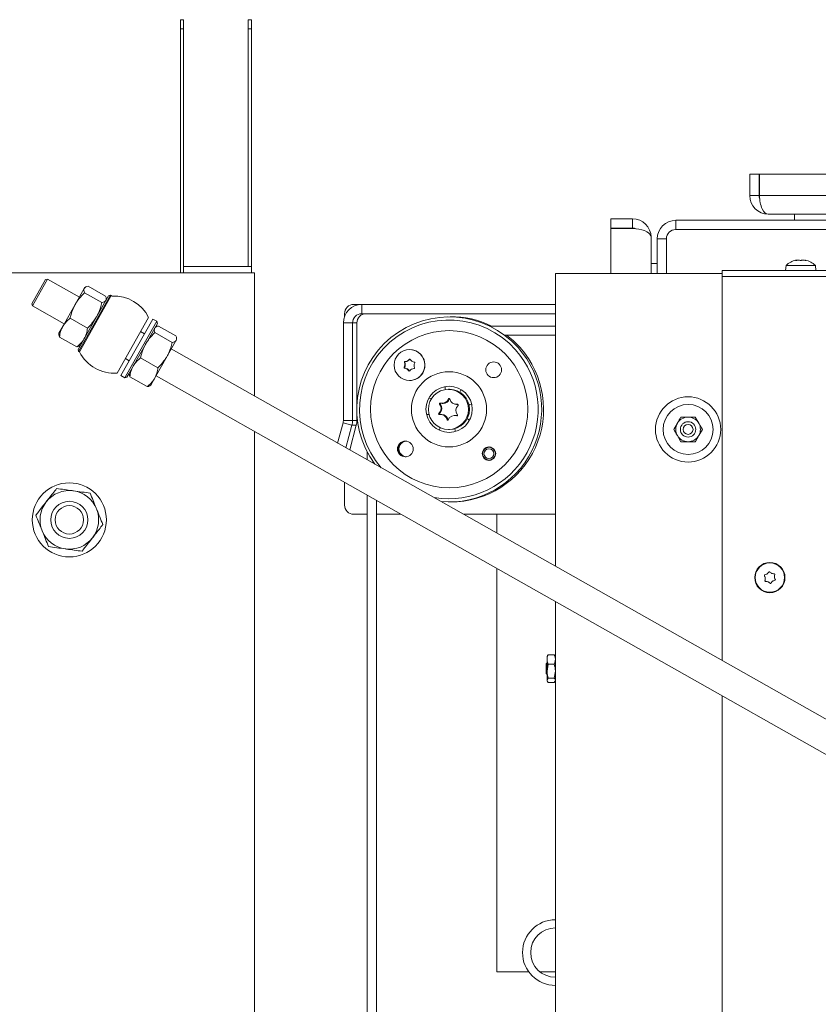
# Model space of a CAD drawing. Extents: x -3565 to 983, y -1045 to 2641.
# Drawn here: x -2052 to -1794, y 2219 to 2538 of the extents above; entities that cross this region are included whole.
import ezdxf

# ---------------------------------------------------------------- set-up
doc = ezdxf.new("R2010")
doc.units = 0
doc.header["$LTSCALE"] = 5
for name, color, linetype in [('LAYER14', 3, 'Continuous'), ('LAYER15', 30, 'Continuous'), ('SLD-0', 7, 'Continuous')]:
    doc.layers.add(name, color=color, linetype=linetype)
doc.styles.add('Brunner 2014', font='arial.ttf', dxfattribs={"height": 35})
doc.dimstyles.new('Brunner 2014', dxfattribs={"dimscale": 5, "dimtxt": 35, "dimasz": 5, "dimexe": 3.175, "dimexo": 0, "dimgap": 0.762, "dimtad": 1, "dimdec": 0, "dimrnd": 1e-08, "dimtxsty": 'Brunner 2014', "dimcen": 0.09, "dimdle": 10, "dimclrd": 7, "dimclre": 7, "dimclrt": 7, "dimadec": 1, "dimazin": 2, "dimtfac": 0.666667, "dimtdec": 0, "dimtmove": 0, "dimatfit": 3, "dimldrblk": 'Filled-1', "dimfxl": 1, "dimtolj": 1, "dimlwd": 5, "dimlwe": 5, "dimarcsym": 0})

# ---------------------------------------------------------------- blocks, each defined once
blk = doc.blocks.new('*D67')
at = {"layer": 'Defpoints', "color": 0, "lineweight": 5, "transparency": 16777216}
for p in [(-2306.6, 2374.85), (-2242.1, 2374.85), (-1803.28, 1371.15)]:
    blk.add_point(p, dxfattribs=at)
at = {"layer": 'SLD-0', "color": 7, "linetype": 'Continuous', "lineweight": 5, "transparency": 16777216}
for p, q in [((-2242.1, 2374.85), (-2322.47, 2374.85)), ((-2306.6, 1396.15), (-2306.6, 2349.85)), ((-1803.28, 1371.15), (-2322.47, 1371.15))]:
    blk.add_line(p, q, dxfattribs=at)
at = {"layer": 'SLD-0', "color": 7, "lineweight": 5, "transparency": 16777216}
for points in [[(-2310.77, 2349.85), (-2302.43, 2349.85), (-2306.6, 2374.85)], [(-2310.77, 1396.15), (-2302.43, 1396.15), (-2306.6, 1371.15)]]:
    blk.add_solid(points, dxfattribs=at)
at = {"layer": 'SLD-0', "color": 7, "lineweight": 9, "transparency": 16777216, "insert": (-2346.15, 1953.9), "char_height": 35, "attachment_point": 2, "rotation": 90, "style": 'Brunner 2014'}
blk.add_mtext('\\A1;1004', dxfattribs=at)
blk = doc.blocks.new('Filled-1')
at = {"color": 0}
for p, q in [((0, 0), (-1, 0.167)), ((-1, 0.167), (-1, -0.167)), ((-1, 0), (0, 0)), ((-1, -0.167), (0, 0))]:
    blk.add_line(p, q, dxfattribs=at)
at = {"color": 0, "flags": 128}
blk.add_lwpolyline([(-1, -0.167), (0, 0), (-1, 0.167), (-1, -0.167)], dxfattribs=at)
at = {"color": 0}
blk.add_solid([(-1, -0.167), (0, 0), (-1, 0.167), (-1, -0.167)], dxfattribs=at)

msp = doc.modelspace()

# ---------------------------------------------------------------- linework, layer by layer
at = {"color": 7, "linetype": 'Continuous', "lineweight": 9}
for p, q in [((-2000.28, 2538.4), (-1999.28, 2538.4)), ((-2000.28, 2535.4), (-2000.28, 2538.4)), ((-1999.28, 2538.4), (-1999.28, 2535.4)), ((-1978.28, 2538.4), (-1977.28, 2538.4)), ((-1978.28, 2535.4), (-1978.28, 2538.4)), ((-1977.28, 2538.4), (-1977.28, 2535.4)), ((-1999.28, 2535.4), (-2000.28, 2535.4)), ((-2000.28, 2535.4), (-2000.28, 2456.35)), ((-1999.28, 2535.4), (-1999.28, 2456.35)), ((-1977.28, 2535.4), (-1978.28, 2535.4)), ((-1978.28, 2535.4), (-1978.28, 2458.4)), ((-1977.28, 2535.4), (-1977.28, 2458.4)), ((-1815.78, 2488.4), (-1812.78, 2488.4)), ((-1815.78, 2488.4), (-1815.78, 2481.4)), ((-1812.78, 2488.4), (-1812.78, 2481.4)), ((-1528.96, 2488.4), (-1812.6, 2488.4)), ((-1812.6, 2481.4), (-1812.6, 2488.4)), ((-1815.78, 2481.4), (-1812.78, 2481.4)), ((-1528.96, 2481.4), (-1812.6, 2481.4)), ((-1860.78, 2473.9), (-1860.78, 2470.9)), ((-1853.78, 2473.9), (-1860.78, 2473.9)), ((-1853.78, 2473.9), (-1853.78, 2470.9)), ((-1839.78, 2473.4), (-1839.78, 2470.4)), ((-1839.78, 2473.4), (-1499.07, 2473.4)), ((-1531.78, 2475.4), (-1809.78, 2475.4)), ((-1801.28, 2475.4), (-1801.28, 2473.4)), ((-1853.78, 2470.9), (-1860.78, 2470.9)), ((-1860.78, 2470.72), (-1860.78, 2456.15)), ((-1860.78, 2470.72), (-1853.78, 2470.72)), ((-1839.78, 2470.4), (-1499.07, 2470.4)), ((-1847.78, 2467.9), (-1847.78, 2456.15)), ((-1842.78, 2467.4), (-1845.78, 2467.4)), ((-1845.78, 2456.15), (-1845.78, 2467.4)), ((-1842.78, 2456.15), (-1842.78, 2467.4)), ((-1800.78, 2460.48), (-1800.78, 2460.48)), ((-1800.06, 2460.48), (-1800.06, 2460.48)), ((-1798.56, 2460.48), (-1798.56, 2460.48)), ((-1798.49, 2460.48), (-1798.49, 2460.48)), ((-1797.78, 2460.48), (-1797.78, 2460.39)), ((-1797.78, 2460.48), (-1797.78, 2460.48)), ((-2056.28, 2456.35), (-2048.28, 2456.35)), ((-2048.28, 2456.35), (-1984.28, 2456.35)), ((-1999.28, 2458.4), (-1997.28, 2458.4)), ((-1979.28, 2458.4), (-1997.28, 2458.4)), ((-1984.28, 2456.35), (-1976.28, 2456.35)), ((-1979.28, 2458.4), (-1977.28, 2458.4)), ((-1977.28, 2458.4), (-1977.28, 2456.35)), ((-1976.28, 2416.46), (-1976.28, 2456.35)), ((-1845.78, 2459.4), (-1847.78, 2459.4)), ((-1824.78, 2455.15), (-1824.78, 2457.15)), ((-1824.78, 2457.15), (-1081.78, 2457.15)), ((-1804.04, 2458.78), (-1804.18, 2457.15)), ((-1803.46, 2458.78), (-1804.04, 2458.78)), ((-1794.52, 2458.78), (-1803.46, 2458.78)), ((-1794.38, 2457.15), (-1794.52, 2458.78)), ((-1878.78, 2361.34), (-1878.78, 2456.15)), ((-1878.78, 2456.15), (-1872.78, 2456.15)), ((-1824.78, 2456.15), (-1872.78, 2456.15)), ((-1081.78, 2455.15), (-1824.78, 2455.15)), ((-1824.78, 2330.81), (-1824.78, 2455.15)), ((-2022.78, 2448.81), (-2032.97, 2430.77)), ((-1941.51, 2446.15), (-1944.1, 2446.15)), ((-1941.51, 2446.15), (-1941.51, 2443.15)), ((-1878.78, 2446.15), (-1941.51, 2446.15)), ((-2010.59, 2441.92), (-2020.78, 2423.89)), ((-1947.1, 2443.15), (-1947.1, 2442.3)), ((-1878.78, 2443.15), (-1941.51, 2443.15)), ((-1944.5, 2440.15), (-1947.49, 2440.15)), ((-1947.49, 2440.15), (-1947.49, 2408.54)), ((-1943.11, 2440.15), (-1944.5, 2440.15)), ((-1944.5, 2440.15), (-1944.5, 2408.54)), ((-1943.11, 2440.15), (-1943.11, 2408.54)), ((-1878.78, 2439.15), (-1900.12, 2439.15)), ((-1895.21, 2436.15), (-1878.78, 2436.15)), ((-1926.04, 2431.5), (-1926.06, 2431.5)), ((-1927.36, 2427.64), (-1927.51, 2427.64)), ((-1926.59, 2427.83), (-1926.74, 2427.83)), ((-1925.98, 2428.34), (-1926.13, 2428.34)), ((-1927.62, 2425.81), (-1927.77, 2425.81)), ((-1927.54, 2427.36), (-1927.69, 2427.36)), ((-1927.47, 2425.51), (-1927.62, 2425.51)), ((-1927.4, 2426.57), (-1927.56, 2426.57)), ((-1926.72, 2425.24), (-1926.88, 2425.24)), ((-1926.17, 2424.67), (-1926.32, 2424.67)), ((-1926.06, 2421.5), (-1926.04, 2421.5)), ((-1913.09, 2418.65), (-1913.44, 2418.65)), ((-1909.78, 2417.74), (-1909.34, 2418.55)), ((-1913.39, 2415.53), (-1913.08, 2415.53)), ((-1916.34, 2413.88), (-1916.03, 2413.88)), ((-1915.44, 2414.09), (-1915.14, 2414.09)), ((-1910.86, 2413.76), (-1910.55, 2413.76)), ((-1910.55, 2413.76), (-1910.36, 2413.77)), ((-1947.49, 2408.54), (-1944.5, 2408.54)), ((-1943.11, 2408.54), (-1944.5, 2408.54)), ((-1920.38, 2410.48), (-1919.76, 2410.48)), ((-1916.56, 2410.84), (-1916.25, 2410.84)), ((-1915.72, 2410.53), (-1916.02, 2410.53)), ((-1913.87, 2408.79), (-1913.57, 2408.79)), ((-1911.13, 2410.2), (-1911.43, 2410.2)), ((-1833.47, 2409.65), (-1832.31, 2407.65)), ((-1947.6, 2407.76), (-1949.34, 2401.23)), ((-1944.71, 2406.99), (-1947.6, 2407.76)), ((-1944.71, 2406.99), (-1946.65, 2399.71)), ((-1943.31, 2406.99), (-1945.44, 2399.02)), ((-1943.31, 2406.99), (-1944.71, 2406.99)), ((-1913.44, 2405.65), (-1913.09, 2405.65)), ((-1840.4, 2405.65), (-1839.24, 2407.65)), ((-1831.16, 2405.65), (-1832.31, 2403.65)), ((-1976.28, 1933.7), (-1976.28, 2404.97)), ((-1838.09, 2401.65), (-1839.24, 2403.65)), ((-1899.85, 2399.89), (-1900.29, 2399.89)), ((-1939.78, 2398.43), (-1939.78, 2395.82)), ((-1900.29, 2395.69), (-1899.85, 2395.69)), ((-1899.85, 2395.69), (-1899.58, 2395.71)), ((-1947.1, 2388.47), (-1947.1, 2381.15)), ((-1939.78, 2384.34), (-1939.78, 2204.44)), ((-1936.78, 2204.44), (-1936.78, 2382.64)), ((-1939.78, 2378.15), (-1944.1, 2378.15)), ((-1928.83, 2378.15), (-1936.78, 2378.15)), ((-1878.78, 2378.15), (-1908.51, 2378.15)), ((-1897.78, 2372.08), (-1897.78, 2378.15)), ((-1897.78, 2229.9), (-1897.78, 2360.59)), ((-1810.77, 2357.47), (-1810.77, 2357.47)), ((-1810.18, 2358.85), (-1810.18, 2358.85)), ((-1808.69, 2359.02), (-1808.69, 2359.02)), ((-1807.79, 2357.82), (-1807.79, 2357.82)), ((-1809.87, 2356.27), (-1809.87, 2356.27)), ((-1808.38, 2356.44), (-1808.38, 2356.44)), ((-1878.78, 2130.35), (-1878.78, 2349.85)), ((-1881.35, 2332.38), (-1881.48, 2332.15)), ((-1881.48, 2332.15), (-1881.48, 2331.11)), ((-1881.29, 2332.35), (-1881.12, 2332.66)), ((-1879.14, 2332.66), (-1881.12, 2332.66)), ((-1879.14, 2332.66), (-1878.98, 2332.35)), ((-1878.78, 2332.15), (-1878.92, 2332.38)), ((-1881.48, 2330.05), (-1881.78, 2329.75)), ((-1881.78, 2326.55), (-1881.78, 2329.75)), ((-1881.48, 2331.11), (-1881.48, 2327.3)), ((-1881.12, 2329.55), (-1881.48, 2327.3)), ((-1879.14, 2329.55), (-1881.12, 2329.55)), ((-1881.78, 2326.55), (-1881.48, 2326.25)), ((-1881.48, 2327.3), (-1881.48, 2324.34)), ((-1879.14, 2325.04), (-1878.78, 2327.3)), ((-1881.12, 2325.04), (-1881.48, 2324.34)), ((-1881.48, 2324.34), (-1881.48, 2324.15)), ((-1881.48, 2324.15), (-1881.35, 2323.91)), ((-1879.14, 2325.04), (-1881.12, 2325.04)), ((-1879.14, 2323.63), (-1881.12, 2323.63)), ((-1879.14, 2323.63), (-1878.78, 2324.34)), ((-1878.92, 2323.91), (-1878.78, 2324.15)), ((-1824.78, 1933.7), (-1824.78, 2319.32)), ((-1897.78, 2229.9), (-1887.4, 2229.9)), ((-1883.77, 2229.9), (-1878.78, 2229.9))]:
    msp.add_line(p, q, dxfattribs=at)
at = {"color": 8, "linetype": 'Continuous', "lineweight": 9}
for p, q in [((-1800.98, 2460.37), (-1800.98, 2460.4)), ((-1797.62, 2460.38), (-1797.62, 2460.4)), ((-1910.49, 2413.79), (-1910.42, 2413.79)), ((-1910.75, 2410.09), (-1910.63, 2410.09))]:
    msp.add_line(p, q, dxfattribs=at)
at = {"color": 7, "linetype": 'Continuous', "lineweight": 9, "flags": 128}
for points in [[(-1853.78, 2470.72), (-1852.74, 2470.68), (-1851.73, 2470.55), (-1850.78, 2470.34), (-1849.92, 2470.06), (-1849.18, 2469.71), (-1848.58, 2469.31), (-1848.14, 2468.86), (-1847.87, 2468.39), (-1847.78, 2467.9)], [(-1894.57, 2436.15), (-1892.5, 2434.44), (-1890.21, 2432.14)], [(-1914.53, 2419.51), (-1914.46, 2418.78), (-1914.4, 2418.57)], [(-1918.96, 2415.55), (-1919.02, 2415.57), (-1919.65, 2415.76)], [(-1913.05, 2415.59), (-1913.05, 2415.59), (-1913.08, 2415.53)], [(-1905.92, 2413.81), (-1906.46, 2413.68), (-1906.76, 2413.56)], [(-1913.53, 2408.7), (-1913.55, 2408.73), (-1913.57, 2408.79)], [(-1910.57, 2410.12), (-1910.86, 2410.18), (-1911.13, 2410.2)], [(-1907.34, 2409.14), (-1907.1, 2408.96), (-1906.59, 2408.69)], [(-1916.13, 2406.23), (-1916.16, 2406.17), (-1916.43, 2405.44)], [(-1911.16, 2404.94), (-1911.17, 2405.02), (-1911.35, 2405.88)], [(-1899.58, 2399.88), (-1899.75, 2399.89), (-1899.85, 2399.89)]]:
    msp.add_lwpolyline(points, dxfattribs=at)
at = {"color": 7, "linetype": 'Continuous', "lineweight": 9}
for centre, radius in [((-1913.19, 2412.19), 25.47), ((-1926.07, 2426.51), 4.99), ((-1898.77, 2424.97), 2.55), ((-1913.25, 2412.16), 12.18), ((-1913.24, 2412.16), 7.49), ((-1913.43, 2412.14), 6.49), ((-1835.78, 2405.65), 10.56), ((-1835.78, 2405.65), 8.1), ((-1835.78, 2405.65), 2.5), ((-1835.78, 2405.65), 1.6), ((-1927.41, 2399.32), 2.55), ((-1900.3, 2397.8), 2.2), ((-1900.29, 2397.8), 2.1), ((-1900.32, 2397.79), 1.6), ((-1809.28, 2357.65), 4.9), ((-1809.28, 2357.65), 4.76)]:
    msp.add_circle(centre, radius, dxfattribs=at)
for centre, radius, start, end in [((-1809.78, 2481.4), 6, 180, 270), ((-1809.78, 2481.4), 3, 180, 202.5371), ((-1853.78, 2467.9), 6, 360, 90), ((-1839.78, 2467.4), 6, 90, 180), ((-1853.78, 2467.9), 3, 67.4629, 90), ((-1839.78, 2467.4), 3, 90, 180), ((-1799.28, 2453.65), 7, 102.3987, 132.8093), ((-1799.28, 2453.65), 7, 77.5775, 77.6524), ((-1799.28, 2453.65), 7, 47.1907, 77.5775), ((-2021.78, 2436.35), 12.5, 26.4642, 92.7266), ((-1941.5, 2440.15), 5.99, 90.07, 180.0698), ((-1944.1, 2443.15), 3, 90.07, 180.0698), ((-1941.51, 2440.15), 3, 90.07, 180.0698), ((-1913.17, 2412.15), 29.96, 41.8473, 216.2766), ((-1940.11, 2440.15), 3, 90.07, 180.0698), ((-1913.29, 2412.15), 28.96, 41.8557, 220.7309), ((-1912.53, 2412.28), 29.87, 64.1002, 90.6116), ((-1926.04, 2426.51), 4.99, 26.9717, 89.9741), ((-1913.34, 2412.15), 28.99, 260.6273, 41.7906), ((-1913.22, 2412.15), 30, 265.0899, 41.7826), ((-1912.59, 2412.15), 30, 269.5089, 41.777), ((-2021.78, 2436.35), 12.5, 206.4642, 274.5758), ((-1927.51, 2427.44), 0.2, 91.5959, 202.6721), ((-1927.35, 2427.44), 0.2, 91.5959, 202.6721), ((-1927.56, 2429.43), 1.79, 271.495, 297.138), ((-1927.41, 2429.43), 1.79, 271.495, 297.138), ((-1927.56, 2429.43), 1.8, 297.1309, 322.7262), ((-1927.41, 2429.43), 1.8, 297.1309, 322.7262), ((-1925.97, 2428.22), 0.199, 31.3756, 142.7508), ((-1926.05, 2426.5), 5, 270.1043, 27.0904), ((-1925.82, 2428.22), 0.2, 112.9153, 142.7321), ((-1924.27, 2429.26), 1.8, 211.4196, 237.0068), ((-1924.27, 2429.26), 1.79, 236.9989, 262.6303), ((-1927.6, 2425.71), 0.2, 151.4944, 262.533), ((-1929.36, 2426.67), 1.8, 331.5513, 357.0876), ((-1929.36, 2426.67), 1.8, 357.073, 22.5995), ((-1927.44, 2425.71), 0.2, 151.4944, 262.533), ((-1929.2, 2426.67), 1.8, 331.5513, 357.0876), ((-1927.85, 2423.73), 1.79, 56.9989, 82.6303), ((-1929.2, 2426.67), 1.8, 357.073, 22.5995), ((-1927.7, 2423.73), 1.79, 56.9989, 82.6303), ((-1927.85, 2423.73), 1.8, 31.4196, 57.0068), ((-1927.7, 2423.73), 1.8, 31.4196, 57.0068), ((-1926.15, 2424.77), 0.199, 211.3756, 322.7508), ((-1925.99, 2424.77), 0.2, 211.411, 247.0793), ((-1924.56, 2423.56), 1.8, 117.1287, 142.7262), ((-1924.56, 2423.57), 1.79, 91.495, 117.1358), ((-1924.62, 2425.56), 0.2, 271.5959, 22.6721), ((-1922.77, 2426.33), 1.8, 151.5513, 177.0876), ((-1922.77, 2426.33), 1.8, 177.073, 202.5995), ((-1924.53, 2427.28), 0.2, 331.4944, 82.533), ((-1913.1, 2412.15), 6.5, 270.1015, 89.8985), ((-1915.44, 2416.29), 2.19, 252.0026, 339.8065), ((-1915.14, 2416.29), 2.2, 270.0417, 339.784), ((-1913.2, 2415.46), 0.199, 11.8797, 159.7996), ((-1910.86, 2415.96), 2.19, 191.9059, 279.6636), ((-1918.03, 2412.48), 2.2, 312.106, 39.6136), ((-1916.18, 2414.01), 0.2, 72.1127, 219.7165), ((-1917.73, 2412.48), 2.2, 312.106, 39.6136), ((-1915.88, 2414.01), 0.2, 128.8356, 219.6203), ((-1908.84, 2411.81), 2.2, 132.106, 219.6136), ((-1910.45, 2413.59), 0.2, 312.0221, 99.5677), ((-1950.5, 2408.54), 3.01, 345.0356, 0.0005), ((-1950.52, 2408.54), 6.01, 345.0356, 0.0005), ((-1949.12, 2408.54), 6.01, 345.0356, 0.0005), ((-1916.42, 2410.7), 0.2, 132.0221, 279.5677), ((-1916.02, 2408.33), 2.19, 11.9059, 99.6636), ((-1916.12, 2410.7), 0.2, 132.0849, 240.7578), ((-1915.72, 2408.33), 2.2, 11.9123, 89.9558), ((-1913.68, 2408.83), 0.199, 191.8797, 339.7996), ((-1911.43, 2408), 2.19, 72.0026, 159.8065), ((-1910.69, 2410.28), 0.2, 252.1127, 39.7165), ((-1835.78, 2405.65), 4, 90, 150), ((-1835.78, 2405.65), 4, 30, 90), ((-1835.78, 2405.65), 4, 150, 210), ((-1835.78, 2405.65), 4, 330, 30), ((-1835.78, 2405.65), 4, 210, 270), ((-1835.78, 2405.65), 4, 270, 330), ((-1927.26, 2399.32), 2.55, 91.6666, 268.3334), ((-1927.26, 2399.32), 2.55, 91.6688, 268.3312), ((-1927.05, 2399.32), 2.55, 94.0431, 265.9569), ((-1926.91, 2399.32), 2.55, 95.6194, 264.3806), ((-1900.15, 2397.8), 2.19, 91.8438, 137.0174), ((-1900.15, 2397.79), 2.19, 222.9717, 268.1669), ((-1944.1, 2381.14), 3, 179.9302, 269.93), ((-1878.78, 2236.15), 10.65, 90, 270), ((-1878.78, 2236.15), 8, 90, 270)]:
    msp.add_arc(centre, radius, start, end, dxfattribs=at)
msp.add_ellipse((-1809.78, 2481.4), major_axis=(0, 6), ratio=0.470537, start_param=1.570796, end_param=3.141593, dxfattribs=at)
for points, knots in [([(-1800.82, 2460.4), (-1800.84, 2460.39), (-1800.88, 2460.38), (-1800.94, 2460.38), (-1800.98, 2460.37), (-1801, 2460.38), (-1801, 2460.39), (-1800.98, 2460.39), (-1800.98, 2460.4)], [0, 0, 0, 0, 0.173551, 0.347889, 0.518434, 0.685848, 0.853527, 1, 1, 1, 1]), ([(-1800.98, 2460.4), (-1800.9, 2460.43), (-1800.8, 2460.48), (-1800.78, 2460.48), (-1800.78, 2460.48)], [0, 0, 0, 0, 0.6879474, 1, 1, 1, 1]), ([(-1800.06, 2460.48), (-1800.23, 2460.48), (-1800.47, 2460.47), (-1800.74, 2460.41), (-1800.82, 2460.4)], [0, 0, 0, 0, 0.687831, 1, 1, 1, 1]), ([(-1799.49, 2460.4), (-1799.61, 2460.43), (-1799.77, 2460.48), (-1799.99, 2460.48), (-1800.06, 2460.48)], [0, 0, 0, 0, 0.6879986, 1, 1, 1, 1]), ([(-1799.16, 2460.4), (-1799.18, 2460.39), (-1799.21, 2460.38), (-1799.27, 2460.38), (-1799.34, 2460.37), (-1799.4, 2460.38), (-1799.46, 2460.39), (-1799.48, 2460.39), (-1799.49, 2460.4)], [0, 0, 0, 0, 0.173602, 0.347939, 0.518483, 0.685896, 0.853576, 1, 1, 1, 1]), ([(-1798.56, 2460.48), (-1798.72, 2460.48), (-1798.95, 2460.47), (-1799.11, 2460.41), (-1799.16, 2460.4)], [0, 0, 0, 0, 0.687868, 1, 1, 1, 1]), ([(-1797.8, 2460.4), (-1797.98, 2460.43), (-1798.25, 2460.48), (-1798.49, 2460.48), (-1798.56, 2460.48)], [0, 0, 0, 0, 0.687973, 1, 1, 1, 1]), ([(-1797.62, 2460.4), (-1797.62, 2460.39), (-1797.6, 2460.38), (-1797.61, 2460.38), (-1797.64, 2460.37), (-1797.68, 2460.38), (-1797.74, 2460.39), (-1797.78, 2460.39), (-1797.8, 2460.4)], [0, 0, 0, 0, 0.1736553, 0.3479906, 0.518533, 0.6859457, 0.8536264, 1, 1, 1, 1]), ([(-1797.78, 2460.48), (-1797.77, 2460.48), (-1797.76, 2460.47), (-1797.66, 2460.41), (-1797.62, 2460.4)], [0, 0, 0, 0, 0.687829, 1, 1, 1, 1]), ([(-1839.24, 2407.65), (-1839.22, 2407.69), (-1838.83, 2408.37), (-1838.44, 2409.03), (-1838.09, 2409.65)], [0, 0, 0, 0, 0.070185, 1, 1, 1, 1]), ([(-1838.09, 2409.65), (-1837.53, 2409.65), (-1836.77, 2409.65), (-1835.99, 2409.65), (-1835.78, 2409.65)], [0, 0, 0, 0, 0.735329, 1, 1, 1, 1]), ([(-1835.78, 2409.65), (-1835.19, 2409.65), (-1834.41, 2409.65), (-1833.66, 2409.65), (-1833.47, 2409.65)], [0, 0, 0, 0, 0.747436, 1, 1, 1, 1]), ([(-1839.24, 2403.65), (-1839.27, 2403.69), (-1839.66, 2404.37), (-1840.04, 2405.03), (-1840.4, 2405.65)], [0, 0, 0, 0, 0.070185, 1, 1, 1, 1]), ([(-1832.31, 2407.65), (-1832.29, 2407.6), (-1831.9, 2406.92), (-1831.52, 2406.26), (-1831.16, 2405.65)], [0, 0, 0, 0, 0.070185, 1, 1, 1, 1]), ([(-1832.31, 2403.65), (-1832.34, 2403.6), (-1832.73, 2402.92), (-1833.11, 2402.26), (-1833.47, 2401.65)], [0, 0, 0, 0, 0.070185, 1, 1, 1, 1]), ([(-1835.78, 2401.65), (-1835.99, 2401.65), (-1836.77, 2401.65), (-1837.53, 2401.65), (-1838.09, 2401.65)], [0, 0, 0, 0, 0.264672, 1, 1, 1, 1]), ([(-1833.47, 2401.65), (-1833.66, 2401.65), (-1834.41, 2401.65), (-1835.19, 2401.65), (-1835.78, 2401.65)], [0, 0, 0, 0, 0.252564, 1, 1, 1, 1]), ([(-1811.03, 2358.22), (-1811.04, 2358.24), (-1811.07, 2358.28), (-1811.07, 2358.35), (-1811.05, 2358.41), (-1811.01, 2358.47), (-1810.96, 2358.51), (-1810.92, 2358.52), (-1810.9, 2358.52)], [0, 0, 0, 0, 0.1736021, 0.347939, 0.5184828, 0.6858959, 0.8535759, 1, 1, 1, 1]), ([(-1810.77, 2357.47), (-1810.81, 2357.65), (-1810.86, 2357.92), (-1810.99, 2358.15), (-1811.03, 2358.22)], [0, 0, 0, 0, 0.6878685, 1, 1, 1, 1]), ([(-1810.9, 2358.52), (-1810.73, 2358.57), (-1810.47, 2358.65), (-1810.25, 2358.8), (-1810.18, 2358.85)], [0, 0, 0, 0, 0.687999, 1, 1, 1, 1]), ([(-1810.85, 2356.68), (-1810.81, 2356.86), (-1810.74, 2357.12), (-1810.76, 2357.39), (-1810.77, 2357.47)], [0, 0, 0, 0, 0.6879732, 1, 1, 1, 1]), ([(-1810.18, 2358.85), (-1810.04, 2358.97), (-1809.83, 2359.15), (-1809.7, 2359.38), (-1809.66, 2359.45)], [0, 0, 0, 0, 0.687831, 1, 1, 1, 1]), ([(-1809.66, 2359.45), (-1809.65, 2359.47), (-1809.62, 2359.51), (-1809.56, 2359.55), (-1809.5, 2359.56), (-1809.43, 2359.56), (-1809.37, 2359.53), (-1809.34, 2359.51), (-1809.33, 2359.49)], [0, 0, 0, 0, 0.173551, 0.347889, 0.518434, 0.685848, 0.853527, 1, 1, 1, 1]), ([(-1809.33, 2359.49), (-1809.2, 2359.36), (-1809.01, 2359.18), (-1808.76, 2359.06), (-1808.69, 2359.02)], [0, 0, 0, 0, 0.687947, 1, 1, 1, 1]), ([(-1808.69, 2359.02), (-1808.51, 2358.96), (-1808.25, 2358.88), (-1807.99, 2358.88), (-1807.9, 2358.88)], [0, 0, 0, 0, 0.687829, 1, 1, 1, 1]), ([(-1807.9, 2358.88), (-1807.88, 2358.88), (-1807.84, 2358.87), (-1807.77, 2358.84), (-1807.73, 2358.79), (-1807.7, 2358.73), (-1807.69, 2358.67), (-1807.7, 2358.63), (-1807.71, 2358.61)], [0, 0, 0, 0, 0.173655, 0.347991, 0.518533, 0.685946, 0.853626, 1, 1, 1, 1]), ([(-1807.71, 2358.61), (-1807.75, 2358.43), (-1807.82, 2358.17), (-1807.8, 2357.91), (-1807.79, 2357.82)], [0, 0, 0, 0, 0.6879732, 1, 1, 1, 1]), ([(-1807.79, 2357.82), (-1807.75, 2357.64), (-1807.7, 2357.37), (-1807.56, 2357.14), (-1807.52, 2357.07)], [0, 0, 0, 0, 0.687868, 1, 1, 1, 1]), ([(-1810.66, 2356.41), (-1810.68, 2356.41), (-1810.72, 2356.42), (-1810.78, 2356.45), (-1810.83, 2356.5), (-1810.86, 2356.56), (-1810.87, 2356.62), (-1810.86, 2356.66), (-1810.85, 2356.68)], [0, 0, 0, 0, 0.173655, 0.347991, 0.518533, 0.685946, 0.853626, 1, 1, 1, 1]), ([(-1809.87, 2356.27), (-1810.05, 2356.33), (-1810.31, 2356.41), (-1810.57, 2356.41), (-1810.66, 2356.41)], [0, 0, 0, 0, 0.687829, 1, 1, 1, 1]), ([(-1809.23, 2355.8), (-1809.36, 2355.93), (-1809.55, 2356.12), (-1809.8, 2356.23), (-1809.87, 2356.27)], [0, 0, 0, 0, 0.687947, 1, 1, 1, 1]), ([(-1808.9, 2355.84), (-1808.91, 2355.82), (-1808.94, 2355.78), (-1808.99, 2355.74), (-1809.06, 2355.73), (-1809.13, 2355.73), (-1809.18, 2355.76), (-1809.21, 2355.79), (-1809.23, 2355.8)], [0, 0, 0, 0, 0.173551, 0.347889, 0.518434, 0.685848, 0.853527, 1, 1, 1, 1]), ([(-1808.38, 2356.44), (-1808.52, 2356.32), (-1808.73, 2356.14), (-1808.86, 2355.91), (-1808.9, 2355.84)], [0, 0, 0, 0, 0.687831, 1, 1, 1, 1]), ([(-1807.65, 2356.77), (-1807.83, 2356.72), (-1808.09, 2356.65), (-1808.31, 2356.49), (-1808.38, 2356.44)], [0, 0, 0, 0, 0.687999, 1, 1, 1, 1]), ([(-1807.52, 2357.07), (-1807.51, 2357.05), (-1807.49, 2357.01), (-1807.49, 2356.94), (-1807.51, 2356.88), (-1807.55, 2356.82), (-1807.6, 2356.78), (-1807.64, 2356.77), (-1807.65, 2356.77)], [0, 0, 0, 0, 0.1736021, 0.347939, 0.5184828, 0.6858959, 0.8535759, 1, 1, 1, 1]), ([(-1881.12, 2332.66), (-1881.26, 2332.28), (-1881.45, 2331.77), (-1881.47, 2331.25), (-1881.48, 2331.11)], [0, 0, 0, 0, 0.735329, 1, 1, 1, 1]), ([(-1878.78, 2331.11), (-1878.78, 2331.25), (-1878.8, 2331.77), (-1879, 2332.28), (-1879.14, 2332.66)], [0, 0, 0, 0, 0.264671, 1, 1, 1, 1]), ([(-1881.48, 2331.11), (-1881.44, 2330.71), (-1881.38, 2330.19), (-1881.17, 2329.68), (-1881.12, 2329.55)], [0, 0, 0, 0, 0.747436, 1, 1, 1, 1]), ([(-1879.14, 2329.55), (-1879.08, 2329.68), (-1878.87, 2330.19), (-1878.82, 2330.71), (-1878.78, 2331.11)], [0, 0, 0, 0, 0.2525637, 1, 1, 1, 1]), ([(-1878.78, 2327.3), (-1878.78, 2327.35), (-1878.78, 2328.11), (-1878.97, 2328.86), (-1879.14, 2329.55)], [0, 0, 0, 0, 0.070185, 1, 1, 1, 1]), ([(-1881.48, 2327.3), (-1881.48, 2327.24), (-1881.47, 2326.48), (-1881.29, 2325.73), (-1881.12, 2325.04)], [0, 0, 0, 0, 0.070185, 1, 1, 1, 1]), ([(-1881.48, 2324.34), (-1881.48, 2324.32), (-1881.47, 2324.08), (-1881.29, 2323.85), (-1881.12, 2323.63)], [0, 0, 0, 0, 0.070185, 1, 1, 1, 1]), ([(-1878.78, 2324.34), (-1878.78, 2324.35), (-1878.78, 2324.59), (-1878.97, 2324.82), (-1879.14, 2325.04)], [0, 0, 0, 0, 0.070185, 1, 1, 1, 1])]:
    msp.add_open_spline(points, degree=3, knots=knots, dxfattribs=at)
at = {"layer": 'LAYER14', "linetype": 'Continuous', "lineweight": 9}
for radius in [12, 6, 4.6]:
    msp.add_circle((-2036.28, 2376.35), radius, dxfattribs=at)
for start, end in [(82.0345, 142.0345), (22.0345, 82.0345), (142.0345, 202.0345), (322.0345, 22.0345), (202.0345, 262.0345), (262.0345, 322.0345)]:
    msp.add_arc((-2036.28, 2376.35), 9.5, start, end, dxfattribs=at)
for points, knots in [([(-2040.39, 2386.51), (-2041.21, 2385.47), (-2042.32, 2384.04), (-2043.47, 2382.58), (-2043.77, 2382.19)], [0, 0, 0, 0, 0.735329, 1, 1, 1, 1]), ([(-2034.96, 2385.75), (-2035.09, 2385.77), (-2036.07, 2385.91), (-2037.9, 2386.17), (-2039.56, 2386.4), (-2040.39, 2386.51)], [0, 0, 0, 0, 0.070092, 0.530785, 1, 1, 1, 1]), ([(-2029.53, 2384.99), (-2030.41, 2385.12), (-2032.19, 2385.37), (-2034.03, 2385.62), (-2034.96, 2385.75)], [0, 0, 0, 0, 0.495458, 1, 1, 1, 1]), ([(-2027.47, 2379.91), (-2027.52, 2380.03), (-2027.89, 2380.94), (-2028.59, 2382.66), (-2029.21, 2384.21), (-2029.53, 2384.99)], [0, 0, 0, 0, 0.070092, 0.530785, 1, 1, 1, 1]), ([(-2043.77, 2382.19), (-2044.62, 2381.1), (-2045.77, 2379.63), (-2046.86, 2378.22), (-2047.14, 2377.87)], [0, 0, 0, 0, 0.747436, 1, 1, 1, 1]), ([(-2025.42, 2374.83), (-2025.75, 2375.65), (-2026.42, 2377.32), (-2027.12, 2379.04), (-2027.47, 2379.91)], [0, 0, 0, 0, 0.495458, 1, 1, 1, 1]), ([(-2047.14, 2377.87), (-2046.81, 2377.04), (-2046.13, 2375.37), (-2045.44, 2373.65), (-2045.08, 2372.78)], [0, 0, 0, 0, 0.495458, 1, 1, 1, 1]), ([(-2028.79, 2370.5), (-2028.49, 2370.89), (-2027.34, 2372.35), (-2026.23, 2373.78), (-2025.42, 2374.83)], [0, 0, 0, 0, 0.264671, 1, 1, 1, 1]), ([(-2045.08, 2372.78), (-2045.04, 2372.66), (-2044.67, 2371.75), (-2043.97, 2370.03), (-2043.34, 2368.48), (-2043.03, 2367.7)], [0, 0, 0, 0, 0.070092, 0.530785, 1, 1, 1, 1]), ([(-2032.16, 2366.18), (-2031.89, 2366.53), (-2030.79, 2367.94), (-2029.64, 2369.41), (-2028.79, 2370.5)], [0, 0, 0, 0, 0.252564, 1, 1, 1, 1]), ([(-2043.03, 2367.7), (-2042.15, 2367.57), (-2040.36, 2367.32), (-2038.52, 2367.07), (-2037.6, 2366.94)], [0, 0, 0, 0, 0.495458, 1, 1, 1, 1]), ([(-2037.6, 2366.94), (-2037.47, 2366.92), (-2036.49, 2366.78), (-2034.65, 2366.53), (-2033, 2366.29), (-2032.16, 2366.18)], [0, 0, 0, 0, 0.070092, 0.530785, 1, 1, 1, 1])]:
    msp.add_open_spline(points, degree=3, knots=knots, dxfattribs=at)
at = {"layer": 'LAYER15', "linetype": 'Continuous', "lineweight": 9}
for p, q in [((-2048.46, 2446.35), (-2044.03, 2454.18)), ((-2043.35, 2454.37), (-2048.27, 2445.66)), ((-2043.35, 2454.37), (-2044.03, 2454.18)), ((-2044.03, 2454.18), (-2044.03, 2454.18)), ((-2033.03, 2448.54), (-2043.35, 2454.37)), ((-2031.44, 2451.35), (-2034.37, 2446.17)), ((-2031.31, 2451.59), (-2031.44, 2451.35)), ((-2031.02, 2451.75), (-2031.31, 2451.59)), ((-2030.18, 2452.04), (-2024.54, 2448.85)), ((-2031.38, 2449.92), (-2025.74, 2446.73)), ((-2028.43, 2440.43), (-2023.61, 2448.95)), ((-2022.93, 2449.14), (-2027.99, 2440.19)), ((-2024.35, 2447.65), (-2024.35, 2447.98)), ((-2022.93, 2449.14), (-2023.61, 2448.95)), ((-2022.37, 2448.83), (-2022.93, 2449.14)), ((-2048.46, 2446.35), (-2048.27, 2445.66)), ((-2048.27, 2445.66), (-2037.95, 2439.83)), ((-2034.37, 2446.17), (-2038.42, 2439.01)), ((-2036.03, 2441.68), (-2030.39, 2438.5)), ((-2033.45, 2431.54), (-2028.43, 2440.43)), ((-2019.59, 2423.14), (-2009.26, 2441.42)), ((-2017.62, 2423.57), (-2007.95, 2440.68)), ((-2007.95, 2440.68), (-2009.26, 2441.42)), ((-2007.76, 2440), (-2007.95, 2440.68)), ((-2038.42, 2439.01), (-2039.68, 2436.79)), ((-2027.99, 2440.19), (-2033.26, 2430.86)), ((-2007.76, 2440), (-2016.98, 2423.7)), ((-2011.96, 2436.63), (-2013.19, 2437.32)), ((-2008.22, 2438.86), (-2008.5, 2438.69)), ((-2007.37, 2439.15), (-2001.73, 2435.96)), ((-2039.68, 2436.79), (-2039.67, 2436.45)), ((-2039.48, 2435.58), (-2033.84, 2432.39)), ((-2008.57, 2437.02), (-2002.93, 2433.83)), ((-2001.67, 2434.52), (-2004.6, 2429.34)), ((-2001.54, 2434.75), (-2001.67, 2434.52)), ((-2001.54, 2434.75), (-2001.54, 2435.09)), ((-2033.45, 2431.54), (-2033.26, 2430.86)), ((-2033.26, 2430.86), (-2032.91, 2430.67)), ((-2033, 2432.68), (-2032.71, 2432.85)), ((-1141.05, 1944.29), (-2003.26, 2431.71)), ((-2018.11, 2428.61), (-2016.89, 2427.92)), ((-2013.23, 2428.79), (-2007.58, 2425.6)), ((-2004.6, 2429.34), (-2008.65, 2422.18)), ((-2019.59, 2423.14), (-2018.29, 2422.4)), ((-2018.29, 2422.4), (-2017.62, 2423.57)), ((-2018.29, 2422.4), (-2017.61, 2422.59)), ((-2016.98, 2423.7), (-2017.61, 2422.59)), ((-2016.87, 2423.89), (-2016.86, 2423.56)), ((-2016.68, 2422.69), (-2011.03, 2419.5)), ((-2008.65, 2422.18), (-2009.9, 2419.96)), ((-2008.18, 2423), (-1145.97, 1935.58)), ((-2010.19, 2419.79), (-2009.9, 2419.96))]:
    msp.add_line(p, q, dxfattribs=at)
for points, knots in [([(-2031.38, 2449.92), (-2031.47, 2450.19), (-2031.64, 2450.75), (-2031.51, 2451.15), (-2031.44, 2451.35)], [0, 0, 0, 0, 0.495458, 1, 1, 1, 1]), ([(-2031.44, 2451.35), (-2031.43, 2451.38), (-2031.31, 2451.56), (-2030.96, 2451.84), (-2030.44, 2451.98), (-2030.18, 2452.04)], [0, 0, 0, 0, 0.070088, 0.530783, 1, 1, 1, 1]), ([(-2034.37, 2446.17), (-2034.15, 2446.54), (-2033.33, 2447.91), (-2032.21, 2449.07), (-2031.38, 2449.92)], [0, 0, 0, 0, 0.264671, 1, 1, 1, 1]), ([(-2024.48, 2447.42), (-2024.49, 2447.39), (-2024.61, 2447.2), (-2024.95, 2446.92), (-2025.48, 2446.79), (-2025.74, 2446.73)], [0, 0, 0, 0, 0.070088, 0.530783, 1, 1, 1, 1]), ([(-2024.54, 2448.85), (-2024.43, 2448.56), (-2024.31, 2448.24), (-2024.36, 2448.01), (-2024.37, 2447.98)], [0, 0, 0, 0, 0.885714, 1, 1, 1, 1]), ([(-2036.03, 2441.68), (-2035.94, 2442.08), (-2035.57, 2443.64), (-2034.88, 2445.09), (-2034.37, 2446.17)], [0, 0, 0, 0, 0.252564, 1, 1, 1, 1]), ([(-2025.74, 2446.73), (-2026.04, 2445.58), (-2026.45, 2444.02), (-2027.21, 2442.61), (-2027.4, 2442.24)], [0, 0, 0, 0, 0.735329, 1, 1, 1, 1]), ([(-2038.42, 2439.01), (-2038.38, 2439.08), (-2038.06, 2439.62), (-2037.33, 2440.57), (-2036.47, 2441.31), (-2036.03, 2441.68)], [0, 0, 0, 0, 0.070088, 0.530783, 1, 1, 1, 1]), ([(-2027.4, 2442.24), (-2028.07, 2441.24), (-2028.96, 2439.9), (-2030.1, 2438.78), (-2030.39, 2438.5)], [0, 0, 0, 0, 0.747436, 1, 1, 1, 1]), ([(-2039.48, 2435.58), (-2039.39, 2436.18), (-2039.2, 2437.39), (-2038.68, 2438.47), (-2038.42, 2439.01)], [0, 0, 0, 0, 0.495458, 1, 1, 1, 1]), ([(-2030.39, 2438.5), (-2030.49, 2437.9), (-2030.68, 2436.68), (-2031.2, 2435.61), (-2031.46, 2435.07)], [0, 0, 0, 0, 0.495458, 1, 1, 1, 1]), ([(-2008.57, 2437.02), (-2008.66, 2437.3), (-2008.84, 2437.86), (-2008.7, 2438.26), (-2008.63, 2438.46)], [0, 0, 0, 0, 0.495458, 1, 1, 1, 1]), ([(-2008.2, 2438.84), (-2008.17, 2438.87), (-2007.99, 2439.03), (-2007.65, 2439.09), (-2007.37, 2439.15)], [0, 0, 0, 0, 0.160939, 1, 1, 1, 1]), ([(-2039.65, 2436.45), (-2039.66, 2436.42), (-2039.7, 2436.17), (-2039.58, 2435.85), (-2039.48, 2435.58)], [0, 0, 0, 0, 0.160939, 1, 1, 1, 1]), ([(-2031.46, 2435.07), (-2031.5, 2435), (-2031.81, 2434.45), (-2032.54, 2433.5), (-2033.41, 2432.76), (-2033.84, 2432.39)], [0, 0, 0, 0, 0.070088, 0.530783, 1, 1, 1, 1]), ([(-2011.56, 2433.28), (-2011.34, 2433.64), (-2010.52, 2435.02), (-2009.4, 2436.17), (-2008.57, 2437.02)], [0, 0, 0, 0, 0.264671, 1, 1, 1, 1]), ([(-2001.67, 2434.52), (-2001.68, 2434.5), (-2001.8, 2434.31), (-2002.15, 2434.03), (-2002.67, 2433.9), (-2002.93, 2433.83)], [0, 0, 0, 0, 0.070088, 0.530783, 1, 1, 1, 1]), ([(-2001.73, 2435.96), (-2001.64, 2435.68), (-2001.47, 2435.12), (-2001.6, 2434.72), (-2001.67, 2434.52)], [0, 0, 0, 0, 0.495458, 1, 1, 1, 1]), ([(-2033.84, 2432.39), (-2033.54, 2432.45), (-2033.2, 2432.51), (-2033.03, 2432.68), (-2033.01, 2432.7)], [0, 0, 0, 0, 0.885714, 1, 1, 1, 1]), ([(-2013.23, 2428.79), (-2013.13, 2429.19), (-2012.76, 2430.75), (-2012.07, 2432.2), (-2011.56, 2433.28)], [0, 0, 0, 0, 0.252564, 1, 1, 1, 1]), ([(-2002.93, 2433.83), (-2003.23, 2432.69), (-2003.65, 2431.13), (-2004.4, 2429.72), (-2004.6, 2429.34)], [0, 0, 0, 0, 0.735329, 1, 1, 1, 1]), ([(-2015.61, 2426.11), (-2015.57, 2426.19), (-2015.25, 2426.73), (-2014.53, 2427.68), (-2013.66, 2428.42), (-2013.23, 2428.79)], [0, 0, 0, 0, 0.070088, 0.530783, 1, 1, 1, 1]), ([(-2004.6, 2429.34), (-2005.26, 2428.34), (-2006.15, 2427.01), (-2007.29, 2425.89), (-2007.58, 2425.6)], [0, 0, 0, 0, 0.747436, 1, 1, 1, 1]), ([(-2016.68, 2422.69), (-2016.58, 2423.29), (-2016.39, 2424.5), (-2015.87, 2425.57), (-2015.61, 2426.11)], [0, 0, 0, 0, 0.495458, 1, 1, 1, 1]), ([(-2007.58, 2425.6), (-2007.68, 2425), (-2007.87, 2423.79), (-2008.39, 2422.72), (-2008.65, 2422.18)], [0, 0, 0, 0, 0.495458, 1, 1, 1, 1]), ([(-2016.84, 2423.56), (-2016.85, 2423.52), (-2016.89, 2423.28), (-2016.77, 2422.96), (-2016.68, 2422.69)], [0, 0, 0, 0, 0.1609394, 1, 1, 1, 1]), ([(-2008.65, 2422.18), (-2008.69, 2422.1), (-2009.01, 2421.56), (-2009.73, 2420.61), (-2010.6, 2419.87), (-2011.03, 2419.5)], [0, 0, 0, 0, 0.070088, 0.530783, 1, 1, 1, 1]), ([(-2011.03, 2419.5), (-2010.73, 2419.56), (-2010.39, 2419.62), (-2010.22, 2419.79), (-2010.2, 2419.8)], [0, 0, 0, 0, 0.885714, 1, 1, 1, 1])]:
    msp.add_open_spline(points, degree=3, knots=knots, dxfattribs=at)

# ---------------------------------------------------------------- dimensions: what is measured, and where the dimension line sits
at = {"layer": 'SLD-0', "lineweight": 9}
dim = msp.add_linear_dim(base=(-2306.6, 2374.85), p1=(-1803.28, 1371.15), p2=(-2242.1, 2374.85), angle=90, dimstyle='Brunner 2014', dxfattribs=at)
dim.commit()
dim.dimension.update_dxf_attribs({"geometry": '*D67', "text_midpoint": (-2306.6, 1953.9), "dimtype": 160})

doc.saveas('drawing.dxf')
